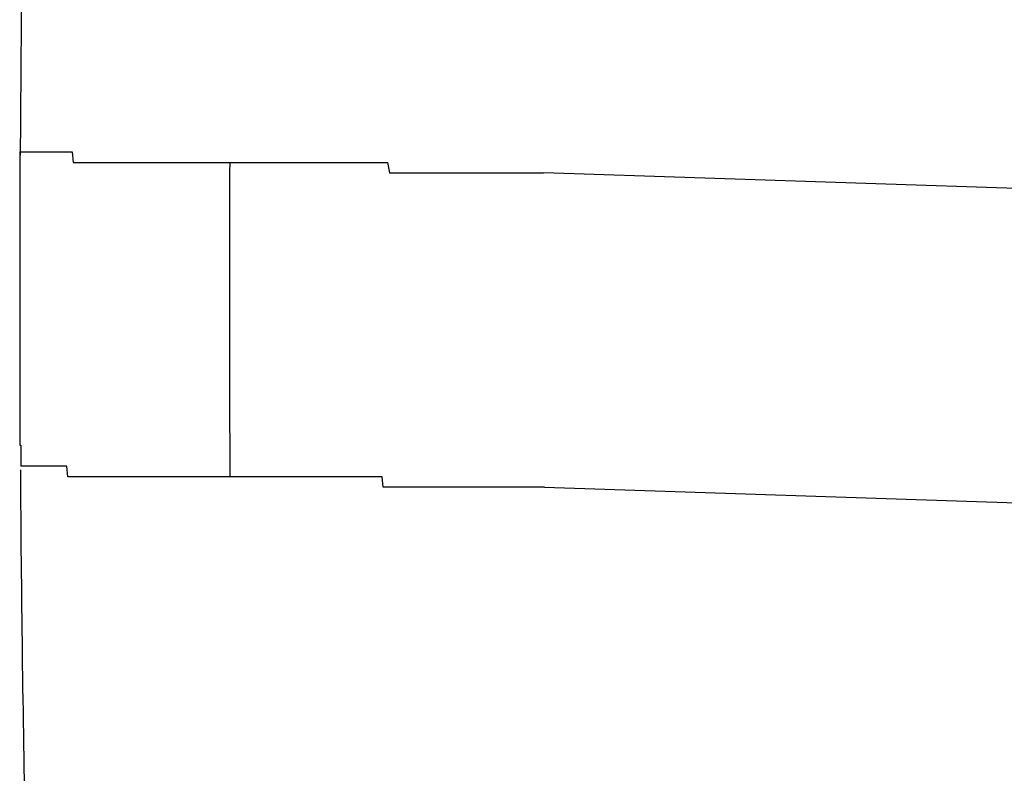
# Model space of a CAD drawing. Extents: x 542 to 20478, y 217 to 14052.
# Drawn here: x 11157 to 11167, y 12506 to 12514 of the extents above; entities that cross this region are included whole.
import ezdxf

# ---------------------------------------------------------------- set-up
doc = ezdxf.new("R2010")
doc.units = 0
doc.header["$LTSCALE"] = 50
doc.header["$MEASUREMENT"] = 0
doc.layers.add('鼻隠し前コーナー樹脂', color=4, linetype='CONTINUOUS')

msp = doc.modelspace()

# ---------------------------------------------------------------- linework, layer by layer
at = {"layer": '鼻隠し前コーナー樹脂'}
for p, q in [((11157.4437, 12512.3171), (11157.4537, 12512.3171)), ((11157.4437, 12512.3171), (11157.4437, 12512.2171)), ((11157.4537, 12512.3171), (11157.4637, 12512.3171)), ((11157.4637, 12512.3171), (11157.4737, 12512.3171)), ((11157.4737, 12512.3171), (11157.4837, 12512.3171)), ((11157.4837, 12512.3171), (11157.4937, 12512.3171)), ((11157.4937, 12512.3171), (11157.5037, 12512.3171)), ((11157.5037, 12512.3171), (11157.5137, 12512.3171)), ((11157.5137, 12512.3171), (11157.5237, 12512.3171)), ((11157.5237, 12512.3171), (11157.5337, 12512.3171)), ((11157.5337, 12512.3171), (11157.5437, 12512.3171)), ((11157.5437, 12512.3171), (11157.5537, 12512.3171)), ((11157.5537, 12512.3171), (11157.5637, 12512.3171)), ((11157.5637, 12512.3171), (11157.5737, 12512.3171)), ((11157.5737, 12512.3171), (11157.5837, 12512.3171)), ((11157.5837, 12512.3171), (11157.5937, 12512.3171)), ((11157.5937, 12512.3171), (11157.6037, 12512.3171)), ((11157.6037, 12512.3171), (11157.6137, 12512.3171)), ((11157.6137, 12512.3171), (11157.6237, 12512.3171)), ((11157.6237, 12512.3171), (11157.6337, 12512.3171)), ((11157.6337, 12512.3171), (11157.6437, 12512.3171)), ((11157.6437, 12512.3171), (11157.6537, 12512.3171)), ((11157.6537, 12512.3171), (11157.6637, 12512.3171)), ((11157.6637, 12512.3171), (11157.6737, 12512.3171)), ((11157.6737, 12512.3171), (11157.6837, 12512.3171)), ((11157.6837, 12512.3171), (11157.6937, 12512.3171)), ((11157.6937, 12512.3171), (11157.7037, 12512.3171)), ((11157.7037, 12512.3171), (11157.7137, 12512.3171)), ((11157.7137, 12512.3171), (11157.7237, 12512.3171)), ((11157.7237, 12512.3171), (11157.7337, 12512.3171)), ((11157.7337, 12512.3171), (11157.7437, 12512.3171)), ((11157.7437, 12512.3171), (11157.7537, 12512.3171)), ((11157.7537, 12512.3171), (11157.7637, 12512.3171)), ((11157.7637, 12512.3171), (11157.7737, 12512.3171)), ((11157.7737, 12512.3171), (11157.7837, 12512.3171)), ((11157.7837, 12512.3171), (11157.7937, 12512.3171)), ((11157.7937, 12512.3171), (11157.8037, 12512.3171)), ((11157.8037, 12512.3171), (11157.8137, 12512.3171)), ((11157.8137, 12512.3171), (11157.8237, 12512.3171)), ((11157.8237, 12512.3171), (11157.8337, 12512.3171)), ((11157.8337, 12512.3171), (11157.8437, 12512.3171)), ((11157.8437, 12512.3171), (11157.8537, 12512.3171)), ((11157.8537, 12512.3171), (11157.8637, 12512.3171)), ((11157.8637, 12512.3171), (11157.8737, 12512.3171)), ((11157.8737, 12512.3171), (11157.8837, 12512.3171)), ((11157.8837, 12512.3171), (11157.8937, 12512.3171)), ((11157.8937, 12512.3171), (11157.9037, 12512.3171)), ((11157.9037, 12512.3171), (11157.9137, 12512.3171)), ((11157.9137, 12512.3171), (11157.9237, 12512.3171)), ((11157.9237, 12512.3171), (11157.9337, 12512.3171)), ((11157.9337, 12512.3171), (11157.9437, 12512.3171)), ((11157.9437, 12512.3171), (11157.9537, 12512.2171)), ((11157.4437, 12512.2171), (11157.4437, 12512.1171)), ((11157.9537, 12512.2171), (11157.9637, 12512.2171)), ((11157.9637, 12512.2171), (11157.9737, 12512.2171)), ((11157.9737, 12512.2171), (11157.9837, 12512.2171)), ((11157.9837, 12512.2171), (11157.9937, 12512.2171)), ((11157.9937, 12512.2171), (11158.0037, 12512.2171)), ((11158.0037, 12512.2171), (11158.0137, 12512.2171)), ((11158.0137, 12512.2171), (11158.0237, 12512.2171)), ((11158.0237, 12512.2171), (11158.0337, 12512.2171)), ((11158.0337, 12512.2171), (11158.0437, 12512.2171)), ((11158.0437, 12512.2171), (11158.0537, 12512.2171)), ((11158.0537, 12512.2171), (11158.0637, 12512.2171)), ((11158.0637, 12512.2171), (11158.0737, 12512.2171)), ((11158.0737, 12512.2171), (11158.0837, 12512.2171)), ((11158.0837, 12512.2171), (11158.0937, 12512.2171)), ((11158.0937, 12512.2171), (11158.1037, 12512.2171)), ((11158.1037, 12512.2171), (11158.1137, 12512.2171)), ((11158.1137, 12512.2171), (11158.1237, 12512.2171)), ((11158.1237, 12512.2171), (11158.1337, 12512.2171)), ((11158.1337, 12512.2171), (11158.1437, 12512.2171)), ((11158.1437, 12512.2171), (11158.1537, 12512.2171)), ((11158.1537, 12512.2171), (11158.1637, 12512.2171)), ((11158.1637, 12512.2171), (11158.1737, 12512.2171)), ((11158.1737, 12512.2171), (11158.1837, 12512.2171)), ((11158.1837, 12512.2171), (11158.1937, 12512.2171)), ((11158.1937, 12512.2171), (11158.2037, 12512.2171)), ((11158.2037, 12512.2171), (11158.2137, 12512.2171)), ((11158.2137, 12512.2171), (11158.2237, 12512.2171)), ((11158.2237, 12512.2171), (11158.2437, 12512.2171)), ((11158.2437, 12512.2171), (11158.2537, 12512.2171)), ((11158.2537, 12512.2171), (11158.2637, 12512.2171)), ((11158.2637, 12512.2171), (11158.2737, 12512.2171)), ((11158.2737, 12512.2171), (11158.2837, 12512.2171)), ((11158.2837, 12512.2171), (11158.2937, 12512.2171)), ((11158.2937, 12512.2171), (11158.3037, 12512.2171)), ((11158.3037, 12512.2171), (11158.3137, 12512.2171)), ((11158.3137, 12512.2171), (11158.3337, 12512.2171)), ((11158.3337, 12512.2171), (11158.3437, 12512.2171)), ((11158.3437, 12512.2171), (11158.3537, 12512.2171)), ((11158.3537, 12512.2171), (11158.3637, 12512.2171)), ((11158.3637, 12512.2171), (11158.3737, 12512.2171)), ((11158.3737, 12512.2171), (11158.3937, 12512.2171)), ((11158.3937, 12512.2171), (11158.4037, 12512.2171)), ((11158.4037, 12512.2171), (11158.4137, 12512.2171)), ((11158.4137, 12512.2171), (11158.4237, 12512.2171)), ((11158.4237, 12512.2171), (11158.4337, 12512.2171)), ((11158.4337, 12512.2171), (11158.4537, 12512.2171)), ((11158.4537, 12512.2171), (11158.4637, 12512.2171)), ((11158.4637, 12512.2171), (11158.4737, 12512.2171)), ((11158.4737, 12512.2171), (11158.4837, 12512.2171)), ((11158.4837, 12512.2171), (11158.5037, 12512.2171)), ((11158.5037, 12512.2171), (11158.5137, 12512.2171)), ((11158.5137, 12512.2171), (11158.5237, 12512.2171)), ((11158.5237, 12512.2171), (11158.5337, 12512.2171)), ((11158.5337, 12512.2171), (11158.5537, 12512.2171)), ((11158.5537, 12512.2171), (11158.5637, 12512.2171)), ((11158.5637, 12512.2171), (11158.5737, 12512.2171)), ((11158.5737, 12512.2171), (11158.5937, 12512.2171)), ((11158.5937, 12512.2171), (11158.6037, 12512.2171)), ((11158.6037, 12512.2171), (11158.6137, 12512.2171)), ((11158.6137, 12512.2171), (11158.6237, 12512.2171)), ((11158.6237, 12512.2171), (11158.6437, 12512.2171)), ((11158.6437, 12512.2171), (11158.6537, 12512.2171)), ((11158.6537, 12512.2171), (11158.6637, 12512.2171)), ((11158.6637, 12512.2171), (11158.6837, 12512.2171)), ((11158.6837, 12512.2171), (11158.6937, 12512.2171)), ((11158.6937, 12512.2171), (11158.7137, 12512.2171)), ((11158.7137, 12512.2171), (11158.7237, 12512.2171)), ((11158.7237, 12512.2171), (11158.7337, 12512.2171)), ((11158.7337, 12512.2171), (11158.7537, 12512.2171)), ((11158.7537, 12512.2171), (11158.7637, 12512.2171)), ((11158.7637, 12512.2171), (11158.7737, 12512.2171)), ((11158.7737, 12512.2171), (11158.7937, 12512.2171)), ((11158.7937, 12512.2171), (11158.8037, 12512.2171)), ((11158.8037, 12512.2171), (11158.8237, 12512.2171)), ((11158.8237, 12512.2171), (11158.8337, 12512.2171)), ((11158.8337, 12512.2171), (11158.8437, 12512.2171)), ((11158.8437, 12512.2171), (11158.8637, 12512.2171)), ((11158.8637, 12512.2171), (11158.8737, 12512.2171)), ((11158.8737, 12512.2171), (11158.8937, 12512.2171)), ((11158.8937, 12512.2171), (11158.9037, 12512.2171)), ((11158.9037, 12512.2171), (11158.9237, 12512.2171)), ((11158.9237, 12512.2171), (11158.9337, 12512.2171)), ((11158.9337, 12512.2171), (11158.9537, 12512.2171)), ((11158.9537, 12512.2171), (11158.9637, 12512.2171)), ((11158.9637, 12512.2171), (11158.9737, 12512.2171)), ((11158.9737, 12512.2171), (11158.9937, 12512.2171)), ((11158.9937, 12512.2171), (11159.0037, 12512.2171)), ((11159.0037, 12512.2171), (11159.0237, 12512.2171)), ((11159.0237, 12512.2171), (11159.0337, 12512.2171)), ((11159.0337, 12512.2171), (11159.0537, 12512.2171)), ((11159.0537, 12512.2171), (11159.0637, 12512.2171)), ((11159.0637, 12512.2171), (11159.0837, 12512.2171)), ((11159.0837, 12512.2171), (11159.0937, 12512.2171)), ((11159.0937, 12512.2171), (11159.1137, 12512.2171)), ((11159.1137, 12512.2171), (11159.1337, 12512.2171)), ((11159.1337, 12512.2171), (11159.1437, 12512.2171)), ((11159.1437, 12512.2171), (11159.1637, 12512.2171)), ((11159.1637, 12512.2171), (11159.1737, 12512.2171)), ((11159.1737, 12512.2171), (11159.1937, 12512.2171)), ((11159.1937, 12512.2171), (11159.2037, 12512.2171)), ((11159.2037, 12512.2171), (11159.2237, 12512.2171)), ((11159.2237, 12512.2171), (11159.2337, 12512.2171)), ((11159.2337, 12512.2171), (11159.2537, 12512.2171)), ((11159.2537, 12512.2171), (11159.2737, 12512.2171)), ((11159.2737, 12512.2171), (11159.2837, 12512.2171)), ((11159.2837, 12512.2171), (11159.3037, 12512.2171)), ((11159.3037, 12512.2171), (11159.3137, 12512.2171)), ((11159.3137, 12512.2171), (11159.3337, 12512.2171)), ((11159.3337, 12512.2171), (11159.3537, 12512.2171)), ((11159.3537, 12512.2171), (11159.3637, 12512.2171)), ((11159.3637, 12512.2171), (11159.3837, 12512.2171)), ((11159.3837, 12512.2171), (11159.3937, 12512.2171)), ((11159.3937, 12512.2171), (11159.4137, 12512.2171)), ((11159.4137, 12512.2171), (11159.4337, 12512.2171)), ((11159.4337, 12512.2171), (11159.4437, 12512.2171)), ((11159.4437, 12512.2171), (11159.4637, 12512.2171)), ((11159.4637, 12512.2171), (11159.4837, 12512.2171)), ((11159.4837, 12512.2171), (11159.4937, 12512.2171)), ((11159.4937, 12512.2171), (11159.5137, 12512.2171)), ((11159.5137, 12512.2171), (11159.5337, 12512.2171)), ((11159.5337, 12512.2171), (11159.5437, 12512.2171)), ((11159.5437, 12512.2171), (11159.5637, 12512.2171)), ((11159.5637, 12512.2171), (11159.5837, 12512.2171)), ((11159.5837, 12512.2171), (11159.5937, 12512.2171)), ((11159.5937, 12512.2171), (11159.6137, 12512.2171)), ((11159.6137, 12512.2171), (11159.6337, 12512.2171)), ((11159.6337, 12512.2171), (11159.6437, 12512.2171)), ((11159.6437, 12512.2171), (11159.6637, 12512.2171)), ((11159.6637, 12512.2171), (11159.6837, 12512.2171)), ((11159.6837, 12512.2171), (11159.6937, 12512.2171)), ((11159.6937, 12512.2171), (11159.7137, 12512.2171)), ((11159.7137, 12512.2171), (11159.7337, 12512.2171)), ((11159.7337, 12512.2171), (11159.7537, 12512.2171)), ((11159.7537, 12512.2171), (11159.7637, 12512.2171)), ((11159.7637, 12512.2171), (11159.7837, 12512.2171)), ((11159.7837, 12512.2171), (11159.8037, 12512.2171)), ((11159.8037, 12512.2171), (11159.8237, 12512.2171)), ((11159.8237, 12512.2171), (11159.8337, 12512.2171)), ((11159.8337, 12512.2171), (11159.8537, 12512.2171)), ((11159.8537, 12512.2171), (11159.8737, 12512.2171)), ((11159.8737, 12512.2171), (11159.8937, 12512.2171)), ((11159.8937, 12512.2171), (11159.9037, 12512.2171)), ((11159.9037, 12512.2171), (11159.9237, 12512.2171)), ((11159.9237, 12512.2171), (11159.9437, 12512.2171)), ((11159.9437, 12512.2171), (11159.9637, 12512.2171)), ((11159.9637, 12512.2171), (11159.9737, 12512.2171)), ((11159.9737, 12512.2171), (11159.9937, 12512.2171)), ((11159.9937, 12512.2171), (11160.0137, 12512.2171)), ((11160.0137, 12512.2171), (11160.0337, 12512.2171)), ((11160.0337, 12512.2171), (11160.0537, 12512.2171)), ((11160.0537, 12512.2171), (11160.0637, 12512.2171)), ((11160.0637, 12512.2171), (11160.0837, 12512.2171)), ((11160.0837, 12512.2171), (11160.1037, 12512.2171)), ((11160.1037, 12512.2171), (11160.1237, 12512.2171)), ((11160.1237, 12512.2171), (11160.1437, 12512.2171)), ((11160.1437, 12512.2171), (11160.1537, 12512.2171)), ((11160.1537, 12512.2171), (11160.1737, 12512.2171)), ((11160.1737, 12512.2171), (11160.1937, 12512.2171)), ((11160.1937, 12512.2171), (11160.2137, 12512.2171)), ((11160.2137, 12512.2171), (11160.2337, 12512.2171)), ((11160.2337, 12512.2171), (11160.2537, 12512.2171)), ((11160.2537, 12512.2171), (11160.2637, 12512.2171)), ((11160.2637, 12512.2171), (11160.2837, 12512.2171)), ((11160.2837, 12512.2171), (11160.3037, 12512.2171)), ((11160.3037, 12512.2171), (11160.3237, 12512.2171)), ((11160.3237, 12512.2171), (11160.3437, 12512.2171)), ((11160.3437, 12512.2171), (11160.3637, 12512.2171)), ((11160.3637, 12512.2171), (11160.3837, 12512.2171)), ((11160.3837, 12512.2171), (11160.3937, 12512.2171)), ((11160.3937, 12512.2171), (11160.4137, 12512.2171)), ((11160.4137, 12512.2171), (11160.4337, 12512.2171)), ((11160.4337, 12512.2171), (11160.4537, 12512.2171)), ((11160.4537, 12512.2171), (11160.4737, 12512.2171)), ((11160.4737, 12512.2171), (11160.4937, 12512.2171)), ((11160.4937, 12512.2171), (11160.5137, 12512.2171)), ((11160.5137, 12512.2171), (11160.5337, 12512.2171)), ((11160.5337, 12512.2171), (11160.5437, 12512.2171)), ((11160.5437, 12512.2171), (11160.5637, 12512.2171)), ((11160.5637, 12512.2171), (11160.5837, 12512.2171)), ((11160.5837, 12512.2171), (11160.6037, 12512.2171)), ((11160.6037, 12512.2171), (11160.6237, 12512.2171)), ((11160.6237, 12512.2171), (11160.6437, 12512.2171)), ((11160.6437, 12512.2171), (11160.6637, 12512.2171)), ((11160.6637, 12512.2171), (11160.6837, 12512.2171)), ((11160.6837, 12512.2171), (11160.7037, 12512.2171)), ((11160.7037, 12512.2171), (11160.7237, 12512.2171)), ((11160.7237, 12512.2171), (11160.7437, 12512.2171)), ((11160.7437, 12512.2171), (11160.7637, 12512.2171)), ((11160.7637, 12512.2171), (11160.7737, 12512.2171)), ((11160.7737, 12512.2171), (11160.7937, 12512.2171)), ((11160.7937, 12512.2171), (11160.8137, 12512.2171)), ((11160.8137, 12512.2171), (11160.8337, 12512.2171)), ((11160.8337, 12512.2171), (11160.8537, 12512.2171)), ((11160.8537, 12512.2171), (11160.8737, 12512.2171)), ((11160.8737, 12512.2171), (11160.8937, 12512.2171)), ((11160.8937, 12512.2171), (11160.9137, 12512.2171)), ((11160.9137, 12512.2171), (11160.9337, 12512.2171)), ((11160.9337, 12512.2171), (11160.9537, 12512.2171)), ((11160.9537, 12512.2171), (11160.9737, 12512.1171)), ((11157.4437, 12512.1171), (11157.4437, 12512.0171)), ((11160.9737, 12512.1171), (11160.9937, 12512.1171)), ((11160.9937, 12512.1171), (11161.0137, 12512.1171)), ((11161.0137, 12512.1171), (11161.0337, 12512.1171)), ((11161.0337, 12512.1171), (11161.0537, 12512.1171)), ((11161.0537, 12512.1171), (11161.0737, 12512.1171)), ((11161.0737, 12512.1171), (11161.0937, 12512.1171)), ((11161.0937, 12512.1171), (11161.1137, 12512.1171)), ((11161.1137, 12512.1171), (11161.1337, 12512.1171)), ((11161.1337, 12512.1171), (11161.1537, 12512.1171)), ((11161.1537, 12512.1171), (11161.1737, 12512.1171)), ((11161.1737, 12512.1171), (11161.1937, 12512.1171)), ((11161.1937, 12512.1171), (11161.2137, 12512.1171)), ((11161.2137, 12512.1171), (11161.2337, 12512.1171)), ((11161.2337, 12512.1171), (11161.2537, 12512.1171)), ((11161.2537, 12512.1171), (11161.2737, 12512.1171)), ((11161.2737, 12512.1171), (11161.2937, 12512.1171)), ((11161.2937, 12512.1171), (11161.3137, 12512.1171)), ((11161.3137, 12512.1171), (11161.3337, 12512.1171)), ((11161.3337, 12512.1171), (11161.3537, 12512.1171)), ((11161.3537, 12512.1171), (11161.3737, 12512.1171)), ((11161.3737, 12512.1171), (11161.3937, 12512.1171)), ((11161.3937, 12512.1171), (11161.4137, 12512.1171)), ((11161.4137, 12512.1171), (11161.4337, 12512.1171)), ((11161.4337, 12512.1171), (11161.4537, 12512.1171)), ((11161.4537, 12512.1171), (11161.4737, 12512.1171)), ((11161.4737, 12512.1171), (11161.4937, 12512.1171)), ((11161.4937, 12512.1171), (11161.5137, 12512.1171)), ((11161.5137, 12512.1171), (11161.5337, 12512.1171)), ((11161.5337, 12512.1171), (11161.5537, 12512.1171)), ((11161.5537, 12512.1171), (11161.5737, 12512.1171)), ((11161.5737, 12512.1171), (11161.5937, 12512.1171)), ((11161.5937, 12512.1171), (11161.6137, 12512.1171)), ((11161.6137, 12512.1171), (11161.6337, 12512.1171)), ((11161.6337, 12512.1171), (11161.6537, 12512.1171)), ((11161.6537, 12512.1171), (11161.6737, 12512.1171)), ((11161.6737, 12512.1171), (11161.6937, 12512.1171)), ((11161.6937, 12512.1171), (11161.7137, 12512.1171)), ((11161.7137, 12512.1171), (11161.7337, 12512.1171)), ((11161.7337, 12512.1171), (11161.7537, 12512.1171)), ((11161.7537, 12512.1171), (11161.7737, 12512.1171)), ((11161.7737, 12512.1171), (11161.7937, 12512.1171)), ((11161.7937, 12512.1171), (11161.8137, 12512.1171)), ((11161.8137, 12512.1171), (11161.8337, 12512.1171)), ((11161.8337, 12512.1171), (11161.8537, 12512.1171)), ((11161.8537, 12512.1171), (11161.8737, 12512.1171)), ((11161.8737, 12512.1171), (11161.8937, 12512.1171)), ((11161.8937, 12512.1171), (11161.9137, 12512.1171)), ((11161.9137, 12512.1171), (11161.9337, 12512.1171)), ((11161.9337, 12512.1171), (11161.9537, 12512.1171)), ((11161.9537, 12512.1171), (11161.9737, 12512.1171)), ((11161.9737, 12512.1171), (11161.9937, 12512.1171)), ((11161.9937, 12512.1171), (11162.0137, 12512.1171)), ((11162.0137, 12512.1171), (11162.0337, 12512.1171)), ((11162.0337, 12512.1171), (11162.0537, 12512.1171)), ((11162.0537, 12512.1171), (11162.0837, 12512.1171)), ((11162.0837, 12512.1171), (11162.1037, 12512.1171)), ((11162.1037, 12512.1171), (11162.1237, 12512.1171)), ((11162.1237, 12512.1171), (11162.1437, 12512.1171)), ((11162.1437, 12512.1171), (11162.1637, 12512.1171)), ((11162.1637, 12512.1171), (11162.1837, 12512.1171)), ((11162.1837, 12512.1171), (11162.2037, 12512.1171)), ((11162.2037, 12512.1171), (11162.2237, 12512.1171)), ((11162.2237, 12512.1171), (11162.2437, 12512.1171)), ((11162.2437, 12512.1171), (11162.2637, 12512.1171)), ((11162.2637, 12512.1171), (11162.2837, 12512.1171)), ((11162.2837, 12512.1171), (11162.3037, 12512.1171)), ((11162.3037, 12512.1171), (11162.3237, 12512.1171)), ((11162.3237, 12512.1171), (11162.3437, 12512.1171)), ((11162.3437, 12512.1171), (11162.3637, 12512.1171)), ((11162.3637, 12512.1171), (11162.3837, 12512.1171)), ((11162.3837, 12512.1171), (11162.4037, 12512.1171)), ((11162.4037, 12512.1171), (11162.4237, 12512.1171)), ((11162.4237, 12512.1171), (11162.4437, 12512.1171)), ((11157.4437, 12512.0171), (11157.4437, 12511.9171)), ((11157.4437, 12511.9171), (11157.4437, 12511.8171)), ((11157.4437, 12511.8171), (11157.4437, 12511.7171)), ((11157.4437, 12511.7171), (11157.4437, 12511.6171)), ((11157.4437, 12511.6171), (11157.4437, 12511.5171)), ((11157.4437, 12511.5171), (11157.4437, 12511.4171)), ((11157.4437, 12511.4171), (11157.4437, 12511.3171)), ((11157.4437, 12511.3171), (11157.4437, 12511.2171)), ((11157.4437, 12511.2171), (11157.4437, 12511.1171)), ((11157.4437, 12511.1171), (11157.4437, 12511.0171)), ((11157.4437, 12511.0171), (11157.4437, 12510.9171)), ((11157.4437, 12510.9171), (11157.4437, 12510.8171)), ((11157.4437, 12510.8171), (11157.4437, 12510.7171)), ((11157.4437, 12510.7171), (11157.4437, 12510.6171)), ((11157.4437, 12510.6171), (11157.4437, 12510.5171)), ((11157.4437, 12510.5171), (11157.4437, 12510.4171)), ((11157.4437, 12510.4171), (11157.4437, 12510.3171)), ((11157.4437, 12510.3171), (11157.4437, 12510.2171)), ((11157.4437, 12510.2171), (11157.4437, 12510.1171)), ((11157.4437, 12510.1171), (11157.4437, 12510.0171)), ((11157.4437, 12510.0171), (11157.4437, 12509.9171)), ((11157.4437, 12509.9171), (11157.4437, 12509.8171)), ((11157.4437, 12509.8171), (11157.4437, 12509.7171)), ((11157.4437, 12509.7171), (11157.4437, 12509.6171)), ((11157.4437, 12509.6171), (11157.4437, 12509.5171)), ((11157.4437, 12509.5171), (11157.4537, 12509.5171)), ((11157.4537, 12509.5171), (11157.4537, 12509.4171)), ((11157.4537, 12509.4171), (11157.4537, 12509.3171)), ((11157.4637, 12509.3171), (11157.4537, 12509.3171)), ((11157.4737, 12509.3171), (11157.4637, 12509.3171)), ((11157.4837, 12509.3171), (11157.4737, 12509.3171)), ((11157.4937, 12509.3171), (11157.4837, 12509.3171)), ((11157.5037, 12509.3171), (11157.4937, 12509.3171)), ((11157.5137, 12509.3171), (11157.5037, 12509.3171)), ((11157.5237, 12509.3171), (11157.5137, 12509.3171)), ((11157.5337, 12509.3171), (11157.5237, 12509.3171)), ((11157.5437, 12509.3171), (11157.5337, 12509.3171)), ((11157.5537, 12509.3171), (11157.5437, 12509.3171)), ((11157.5637, 12509.3171), (11157.5537, 12509.3171)), ((11157.5737, 12509.3171), (11157.5637, 12509.3171)), ((11157.5837, 12509.3171), (11157.5737, 12509.3171)), ((11157.5937, 12509.3171), (11157.5837, 12509.3171)), ((11157.6037, 12509.3171), (11157.5937, 12509.3171)), ((11157.6137, 12509.3171), (11157.6037, 12509.3171)), ((11157.6237, 12509.3171), (11157.6137, 12509.3171)), ((11157.6337, 12509.3171), (11157.6237, 12509.3171)), ((11157.6437, 12509.3171), (11157.6337, 12509.3171)), ((11157.6537, 12509.3171), (11157.6437, 12509.3171)), ((11157.6637, 12509.3171), (11157.6537, 12509.3171)), ((11157.6737, 12509.3171), (11157.6637, 12509.3171)), ((11157.6837, 12509.3171), (11157.6737, 12509.3171)), ((11157.6937, 12509.3171), (11157.6837, 12509.3171)), ((11157.7037, 12509.3171), (11157.6937, 12509.3171)), ((11157.7137, 12509.3171), (11157.7037, 12509.3171)), ((11157.7237, 12509.3171), (11157.7137, 12509.3171)), ((11157.7337, 12509.3171), (11157.7237, 12509.3171)), ((11157.7437, 12509.3171), (11157.7337, 12509.3171)), ((11157.7537, 12509.3171), (11157.7437, 12509.3171)), ((11157.7637, 12509.3171), (11157.7537, 12509.3171)), ((11157.7737, 12509.3171), (11157.7637, 12509.3171)), ((11157.7837, 12509.3171), (11157.7737, 12509.3171)), ((11157.7937, 12509.3171), (11157.7837, 12509.3171)), ((11157.8037, 12509.3171), (11157.7937, 12509.3171)), ((11157.8137, 12509.3171), (11157.8037, 12509.3171)), ((11157.8237, 12509.3171), (11157.8137, 12509.3171)), ((11157.8337, 12509.3171), (11157.8237, 12509.3171)), ((11157.8437, 12509.3171), (11157.8337, 12509.3171)), ((11157.8537, 12509.3171), (11157.8437, 12509.3171)), ((11157.8637, 12509.3171), (11157.8537, 12509.3171)), ((11157.8737, 12509.3171), (11157.8637, 12509.3171)), ((11157.8837, 12509.3171), (11157.8737, 12509.3171)), ((11157.8937, 12509.3171), (11157.8837, 12509.3171)), ((11157.9037, 12509.2171), (11157.8937, 12509.3171)), ((11157.9137, 12509.2171), (11157.9037, 12509.2171)), ((11157.9237, 12509.2171), (11157.9137, 12509.2171)), ((11157.9337, 12509.2171), (11157.9237, 12509.2171)), ((11157.9437, 12509.2171), (11157.9337, 12509.2171)), ((11157.9537, 12509.2171), (11157.9437, 12509.2171)), ((11157.9637, 12509.2171), (11157.9537, 12509.2171)), ((11157.9737, 12509.2171), (11157.9637, 12509.2171)), ((11157.9837, 12509.2171), (11157.9737, 12509.2171)), ((11157.9937, 12509.2171), (11157.9837, 12509.2171)), ((11158.0037, 12509.2171), (11157.9937, 12509.2171)), ((11158.0137, 12509.2171), (11158.0037, 12509.2171)), ((11158.0237, 12509.2171), (11158.0137, 12509.2171)), ((11158.0337, 12509.2171), (11158.0237, 12509.2171)), ((11158.0437, 12509.2171), (11158.0337, 12509.2171)), ((11158.0537, 12509.2171), (11158.0437, 12509.2171)), ((11158.0637, 12509.2171), (11158.0537, 12509.2171)), ((11158.0737, 12509.2171), (11158.0637, 12509.2171)), ((11158.0837, 12509.2171), (11158.0737, 12509.2171)), ((11158.0937, 12509.2171), (11158.0837, 12509.2171)), ((11158.1037, 12509.2171), (11158.0937, 12509.2171)), ((11158.1137, 12509.2171), (11158.1037, 12509.2171)), ((11158.1237, 12509.2171), (11158.1137, 12509.2171)), ((11158.1337, 12509.2171), (11158.1237, 12509.2171)), ((11158.1437, 12509.2171), (11158.1337, 12509.2171)), ((11158.1537, 12509.2171), (11158.1437, 12509.2171)), ((11158.1637, 12509.2171), (11158.1537, 12509.2171)), ((11158.1737, 12509.2171), (11158.1637, 12509.2171)), ((11158.1837, 12509.2171), (11158.1737, 12509.2171)), ((11158.1937, 12509.2171), (11158.1837, 12509.2171)), ((11158.2137, 12509.2171), (11158.1937, 12509.2171)), ((11158.2237, 12509.2171), (11158.2137, 12509.2171)), ((11158.2337, 12509.2171), (11158.2237, 12509.2171)), ((11158.2437, 12509.2171), (11158.2337, 12509.2171)), ((11158.2537, 12509.2171), (11158.2437, 12509.2171)), ((11158.2637, 12509.2171), (11158.2537, 12509.2171)), ((11158.2737, 12509.2171), (11158.2637, 12509.2171)), ((11158.2837, 12509.2171), (11158.2737, 12509.2171)), ((11158.2937, 12509.2171), (11158.2837, 12509.2171)), ((11158.3137, 12509.2171), (11158.2937, 12509.2171)), ((11158.3237, 12509.2171), (11158.3137, 12509.2171)), ((11158.3337, 12509.2171), (11158.3237, 12509.2171)), ((11158.3437, 12509.2171), (11158.3337, 12509.2171)), ((11158.3537, 12509.2171), (11158.3437, 12509.2171)), ((11158.3637, 12509.2171), (11158.3537, 12509.2171)), ((11158.3837, 12509.2171), (11158.3637, 12509.2171)), ((11158.3937, 12509.2171), (11158.3837, 12509.2171)), ((11158.4037, 12509.2171), (11158.3937, 12509.2171)), ((11158.4137, 12509.2171), (11158.4037, 12509.2171)), ((11158.4237, 12509.2171), (11158.4137, 12509.2171)), ((11158.4437, 12509.2171), (11158.4237, 12509.2171)), ((11158.4537, 12509.2171), (11158.4437, 12509.2171)), ((11158.4637, 12509.2171), (11158.4537, 12509.2171)), ((11158.4737, 12509.2171), (11158.4637, 12509.2171)), ((11158.4937, 12509.2171), (11158.4737, 12509.2171)), ((11158.5037, 12509.2171), (11158.4937, 12509.2171)), ((11158.5137, 12509.2171), (11158.5037, 12509.2171)), ((11158.5237, 12509.2171), (11158.5137, 12509.2171)), ((11158.5437, 12509.2171), (11158.5237, 12509.2171)), ((11158.5537, 12509.2171), (11158.5437, 12509.2171)), ((11158.5637, 12509.2171), (11158.5537, 12509.2171)), ((11158.5837, 12509.2171), (11158.5637, 12509.2171)), ((11158.5937, 12509.2171), (11158.5837, 12509.2171)), ((11158.6037, 12509.2171), (11158.5937, 12509.2171)), ((11158.6137, 12509.2171), (11158.6037, 12509.2171)), ((11158.6337, 12509.2171), (11158.6137, 12509.2171)), ((11158.6437, 12509.2171), (11158.6337, 12509.2171)), ((11158.6537, 12509.2171), (11158.6437, 12509.2171)), ((11158.6737, 12509.2171), (11158.6537, 12509.2171)), ((11158.6837, 12509.2171), (11158.6737, 12509.2171)), ((11158.6937, 12509.2171), (11158.6837, 12509.2171)), ((11158.7137, 12509.2171), (11158.6937, 12509.2171)), ((11158.7237, 12509.2171), (11158.7137, 12509.2171)), ((11158.7437, 12509.2171), (11158.7237, 12509.2171)), ((11158.7537, 12509.2171), (11158.7437, 12509.2171)), ((11158.7637, 12509.2171), (11158.7537, 12509.2171)), ((11158.7837, 12509.2171), (11158.7637, 12509.2171)), ((11158.7937, 12509.2171), (11158.7837, 12509.2171)), ((11158.8137, 12509.2171), (11158.7937, 12509.2171)), ((11158.8237, 12509.2171), (11158.8137, 12509.2171)), ((11158.8337, 12509.2171), (11158.8237, 12509.2171)), ((11158.8537, 12509.2171), (11158.8337, 12509.2171)), ((11158.8637, 12509.2171), (11158.8537, 12509.2171)), ((11158.8837, 12509.2171), (11158.8637, 12509.2171)), ((11158.8937, 12509.2171), (11158.8837, 12509.2171)), ((11158.9137, 12509.2171), (11158.8937, 12509.2171)), ((11158.9237, 12509.2171), (11158.9137, 12509.2171)), ((11158.9337, 12509.2171), (11158.9237, 12509.2171)), ((11158.9537, 12509.2171), (11158.9337, 12509.2171)), ((11158.9637, 12509.2171), (11158.9537, 12509.2171)), ((11158.9837, 12509.2171), (11158.9637, 12509.2171)), ((11158.9937, 12509.2171), (11158.9837, 12509.2171)), ((11159.0137, 12509.2171), (11158.9937, 12509.2171)), ((11159.0237, 12509.2171), (11159.0137, 12509.2171)), ((11159.0437, 12509.2171), (11159.0237, 12509.2171)), ((11159.0537, 12509.2171), (11159.0437, 12509.2171)), ((11159.0737, 12509.2171), (11159.0537, 12509.2171)), ((11159.0837, 12509.2171), (11159.0737, 12509.2171)), ((11159.1037, 12509.2171), (11159.0837, 12509.2171)), ((11159.1137, 12509.2171), (11159.1037, 12509.2171)), ((11159.1337, 12509.2171), (11159.1137, 12509.2171)), ((11159.1437, 12509.2171), (11159.1337, 12509.2171)), ((11159.1637, 12509.2171), (11159.1437, 12509.2171)), ((11159.1837, 12509.2171), (11159.1637, 12509.2171)), ((11159.1937, 12509.2171), (11159.1837, 12509.2171)), ((11159.2137, 12509.2171), (11159.1937, 12509.2171)), ((11159.2237, 12509.2171), (11159.2137, 12509.2171)), ((11159.2437, 12509.2171), (11159.2237, 12509.2171)), ((11159.2537, 12509.2171), (11159.2437, 12509.2171)), ((11159.2737, 12509.2171), (11159.2537, 12509.2171)), ((11159.2837, 12509.2171), (11159.2737, 12509.2171)), ((11159.3037, 12509.2171), (11159.2837, 12509.2171)), ((11159.3237, 12509.2171), (11159.3037, 12509.2171)), ((11159.3337, 12509.2171), (11159.3237, 12509.2171)), ((11159.3537, 12509.2171), (11159.3337, 12509.2171)), ((11159.3637, 12509.2171), (11159.3537, 12509.2171)), ((11159.3837, 12509.2171), (11159.3637, 12509.2171)), ((11159.4037, 12509.2171), (11159.3837, 12509.2171)), ((11159.4137, 12509.2171), (11159.4037, 12509.2171)), ((11159.4337, 12509.2171), (11159.4137, 12509.2171)), ((11159.4537, 12509.2171), (11159.4337, 12509.2171)), ((11159.4637, 12509.2171), (11159.4537, 12509.2171)), ((11159.4837, 12509.2171), (11159.4637, 12509.2171)), ((11159.5037, 12509.2171), (11159.4837, 12509.2171)), ((11159.5137, 12509.2171), (11159.5037, 12509.2171)), ((11159.5337, 12509.2171), (11159.5137, 12509.2171)), ((11159.5537, 12509.2171), (11159.5337, 12509.2171)), ((11159.5637, 12509.2171), (11159.5537, 12509.2171)), ((11159.5837, 12509.2171), (11159.5637, 12509.2171)), ((11159.6037, 12509.2171), (11159.5837, 12509.2171)), ((11159.6137, 12509.2171), (11159.6037, 12509.2171)), ((11159.6337, 12509.2171), (11159.6137, 12509.2171)), ((11159.6537, 12509.2171), (11159.6337, 12509.2171)), ((11159.6637, 12509.2171), (11159.6537, 12509.2171)), ((11159.6837, 12509.2171), (11159.6637, 12509.2171)), ((11159.7037, 12509.2171), (11159.6837, 12509.2171)), ((11159.7237, 12509.2171), (11159.7037, 12509.2171)), ((11159.7337, 12509.2171), (11159.7237, 12509.2171)), ((11159.7537, 12509.2171), (11159.7337, 12509.2171)), ((11159.7737, 12509.2171), (11159.7537, 12509.2171)), ((11159.7837, 12509.2171), (11159.7737, 12509.2171)), ((11159.8037, 12509.2171), (11159.7837, 12509.2171)), ((11159.8237, 12509.2171), (11159.8037, 12509.2171)), ((11159.8437, 12509.2171), (11159.8237, 12509.2171)), ((11159.8537, 12509.2171), (11159.8437, 12509.2171)), ((11159.8737, 12509.2171), (11159.8537, 12509.2171)), ((11159.8937, 12509.2171), (11159.8737, 12509.2171)), ((11159.9137, 12509.2171), (11159.8937, 12509.2171)), ((11159.9237, 12509.2171), (11159.9137, 12509.2171)), ((11159.9437, 12509.2171), (11159.9237, 12509.2171)), ((11159.9637, 12509.2171), (11159.9437, 12509.2171)), ((11159.9837, 12509.2171), (11159.9637, 12509.2171)), ((11160.0037, 12509.2171), (11159.9837, 12509.2171)), ((11160.0137, 12509.2171), (11160.0037, 12509.2171)), ((11160.0337, 12509.2171), (11160.0137, 12509.2171)), ((11160.0537, 12509.2171), (11160.0337, 12509.2171)), ((11160.0737, 12509.2171), (11160.0537, 12509.2171)), ((11160.0937, 12509.2171), (11160.0737, 12509.2171)), ((11160.1037, 12509.2171), (11160.0937, 12509.2171)), ((11160.1237, 12509.2171), (11160.1037, 12509.2171)), ((11160.1437, 12509.2171), (11160.1237, 12509.2171)), ((11160.1637, 12509.2171), (11160.1437, 12509.2171)), ((11160.1837, 12509.2171), (11160.1637, 12509.2171)), ((11160.1937, 12509.2171), (11160.1837, 12509.2171)), ((11160.2137, 12509.2171), (11160.1937, 12509.2171)), ((11160.2337, 12509.2171), (11160.2137, 12509.2171)), ((11160.2537, 12509.2171), (11160.2337, 12509.2171)), ((11160.2737, 12509.2171), (11160.2537, 12509.2171)), ((11160.2937, 12509.2171), (11160.2737, 12509.2171)), ((11160.3137, 12509.2171), (11160.2937, 12509.2171)), ((11160.3237, 12509.2171), (11160.3137, 12509.2171)), ((11160.3437, 12509.2171), (11160.3237, 12509.2171)), ((11160.3637, 12509.2171), (11160.3437, 12509.2171)), ((11160.3837, 12509.2171), (11160.3637, 12509.2171)), ((11160.4037, 12509.2171), (11160.3837, 12509.2171)), ((11160.4237, 12509.2171), (11160.4037, 12509.2171)), ((11160.4437, 12509.2171), (11160.4237, 12509.2171)), ((11160.4537, 12509.2171), (11160.4437, 12509.2171)), ((11160.4737, 12509.2171), (11160.4537, 12509.2171)), ((11160.4937, 12509.2171), (11160.4737, 12509.2171)), ((11160.5137, 12509.2171), (11160.4937, 12509.2171)), ((11160.5337, 12509.2171), (11160.5137, 12509.2171)), ((11160.5537, 12509.2171), (11160.5337, 12509.2171)), ((11160.5737, 12509.2171), (11160.5537, 12509.2171)), ((11160.5937, 12509.2171), (11160.5737, 12509.2171)), ((11160.6137, 12509.2171), (11160.5937, 12509.2171)), ((11160.6237, 12509.2171), (11160.6137, 12509.2171)), ((11160.6437, 12509.2171), (11160.6237, 12509.2171)), ((11160.6637, 12509.2171), (11160.6437, 12509.2171)), ((11160.6837, 12509.2171), (11160.6637, 12509.2171)), ((11160.7037, 12509.2171), (11160.6837, 12509.2171)), ((11160.7237, 12509.2171), (11160.7037, 12509.2171)), ((11160.7437, 12509.2171), (11160.7237, 12509.2171)), ((11160.7637, 12509.2171), (11160.7437, 12509.2171)), ((11160.7837, 12509.2171), (11160.7637, 12509.2171)), ((11160.8037, 12509.2171), (11160.7837, 12509.2171)), ((11160.8237, 12509.2171), (11160.8037, 12509.2171)), ((11160.8437, 12509.2171), (11160.8237, 12509.2171)), ((11160.8637, 12509.2171), (11160.8437, 12509.2171)), ((11160.8837, 12509.2171), (11160.8637, 12509.2171)), ((11160.9037, 12509.2171), (11160.8837, 12509.2171)), ((11160.9137, 12509.1171), (11160.9037, 12509.2171)), ((11160.9337, 12509.1171), (11160.9137, 12509.1171)), ((11160.9537, 12509.1171), (11160.9337, 12509.1171)), ((11160.9737, 12509.1171), (11160.9537, 12509.1171)), ((11160.9937, 12509.1171), (11160.9737, 12509.1171)), ((11161.0137, 12509.1171), (11160.9937, 12509.1171)), ((11161.0337, 12509.1171), (11161.0137, 12509.1171)), ((11161.0537, 12509.1171), (11161.0337, 12509.1171)), ((11161.0737, 12509.1171), (11161.0537, 12509.1171)), ((11161.0937, 12509.1171), (11161.0737, 12509.1171)), ((11161.1137, 12509.1171), (11161.0937, 12509.1171)), ((11161.1337, 12509.1171), (11161.1137, 12509.1171)), ((11161.1537, 12509.1171), (11161.1337, 12509.1171)), ((11161.1737, 12509.1171), (11161.1537, 12509.1171)), ((11161.1937, 12509.1171), (11161.1737, 12509.1171)), ((11161.2137, 12509.1171), (11161.1937, 12509.1171)), ((11161.2337, 12509.1171), (11161.2137, 12509.1171)), ((11161.2537, 12509.1171), (11161.2337, 12509.1171)), ((11161.2737, 12509.1171), (11161.2537, 12509.1171)), ((11161.2937, 12509.1171), (11161.2737, 12509.1171)), ((11161.3137, 12509.1171), (11161.2937, 12509.1171)), ((11161.3337, 12509.1171), (11161.3137, 12509.1171)), ((11161.3537, 12509.1171), (11161.3337, 12509.1171)), ((11161.3737, 12509.1171), (11161.3537, 12509.1171)), ((11161.3937, 12509.1171), (11161.3737, 12509.1171)), ((11161.4137, 12509.1171), (11161.3937, 12509.1171)), ((11161.4337, 12509.1171), (11161.4137, 12509.1171)), ((11161.4537, 12509.1171), (11161.4337, 12509.1171)), ((11161.4737, 12509.1171), (11161.4537, 12509.1171)), ((11161.4937, 12509.1171), (11161.4737, 12509.1171)), ((11161.5137, 12509.1171), (11161.4937, 12509.1171)), ((11161.5337, 12509.1171), (11161.5137, 12509.1171)), ((11161.5537, 12509.1171), (11161.5337, 12509.1171)), ((11161.5737, 12509.1171), (11161.5537, 12509.1171)), ((11161.5937, 12509.1171), (11161.5737, 12509.1171)), ((11161.6137, 12509.1171), (11161.5937, 12509.1171)), ((11161.6337, 12509.1171), (11161.6137, 12509.1171)), ((11161.6537, 12509.1171), (11161.6337, 12509.1171)), ((11161.6737, 12509.1171), (11161.6537, 12509.1171)), ((11161.6937, 12509.1171), (11161.6737, 12509.1171)), ((11161.7137, 12509.1171), (11161.6937, 12509.1171)), ((11161.7337, 12509.1171), (11161.7137, 12509.1171)), ((11161.7537, 12509.1171), (11161.7337, 12509.1171)), ((11161.7737, 12509.1171), (11161.7537, 12509.1171)), ((11161.7937, 12509.1171), (11161.7737, 12509.1171)), ((11161.8137, 12509.1171), (11161.7937, 12509.1171)), ((11161.8337, 12509.1171), (11161.8137, 12509.1171)), ((11161.8537, 12509.1171), (11161.8337, 12509.1171)), ((11161.8737, 12509.1171), (11161.8537, 12509.1171)), ((11161.9037, 12509.1171), (11161.8737, 12509.1171)), ((11161.9237, 12509.1171), (11161.9037, 12509.1171)), ((11161.9437, 12509.1171), (11161.9237, 12509.1171)), ((11161.9637, 12509.1171), (11161.9437, 12509.1171)), ((11161.9837, 12509.1171), (11161.9637, 12509.1171)), ((11162.0037, 12509.1171), (11161.9837, 12509.1171)), ((11162.0237, 12509.1171), (11162.0037, 12509.1171)), ((11162.0437, 12509.1171), (11162.0237, 12509.1171)), ((11162.0637, 12509.1171), (11162.0437, 12509.1171)), ((11162.0837, 12509.1171), (11162.0637, 12509.1171)), ((11162.1037, 12509.1171), (11162.0837, 12509.1171)), ((11162.1237, 12509.1171), (11162.1037, 12509.1171)), ((11162.1437, 12509.1171), (11162.1237, 12509.1171)), ((11162.1637, 12509.1171), (11162.1437, 12509.1171)), ((11162.1837, 12509.1171), (11162.1637, 12509.1171)), ((11162.2037, 12509.1171), (11162.1837, 12509.1171)), ((11162.2237, 12509.1171), (11162.2037, 12509.1171)), ((11162.2437, 12509.1171), (11162.2237, 12509.1171)), ((11162.2637, 12509.1171), (11162.2437, 12509.1171)), ((11162.2837, 12509.1171), (11162.2637, 12509.1171)), ((11162.3037, 12509.1171), (11162.2837, 12509.1171)), ((11162.3237, 12509.1171), (11162.3037, 12509.1171)), ((11162.3537, 12509.1171), (11162.3237, 12509.1171)), ((11162.3737, 12509.1171), (11162.3537, 12509.1171)), ((11162.3937, 12509.1171), (11162.3737, 12509.1171)), ((11162.4137, 12509.1171), (11162.3937, 12509.1171)), ((11162.4337, 12509.1171), (11162.4137, 12509.1171)), ((11162.4537, 12509.1171), (11162.4337, 12509.1171))]:
    msp.add_line(p, q, dxfattribs=at)
at = {"layer": '鼻隠し前コーナー樹脂', "linetype": 'Continuous'}
for p, q in [((11184.847, 12511.3723), (11162.4478, 12512.1174)), ((11184.7473, 12508.374), (11162.4513, 12509.1157))]:
    msp.add_line(p, q, dxfattribs=at)
for radius, start, end in [(251, 178.885292, 179.684416), (249, 179.697188, 180.387902), (251, 180.36962, 181.169443)]:
    msp.add_arc((11408.4448, 12510.9013), radius, start, end, dxfattribs=at)

doc.saveas('drawing.dxf')
